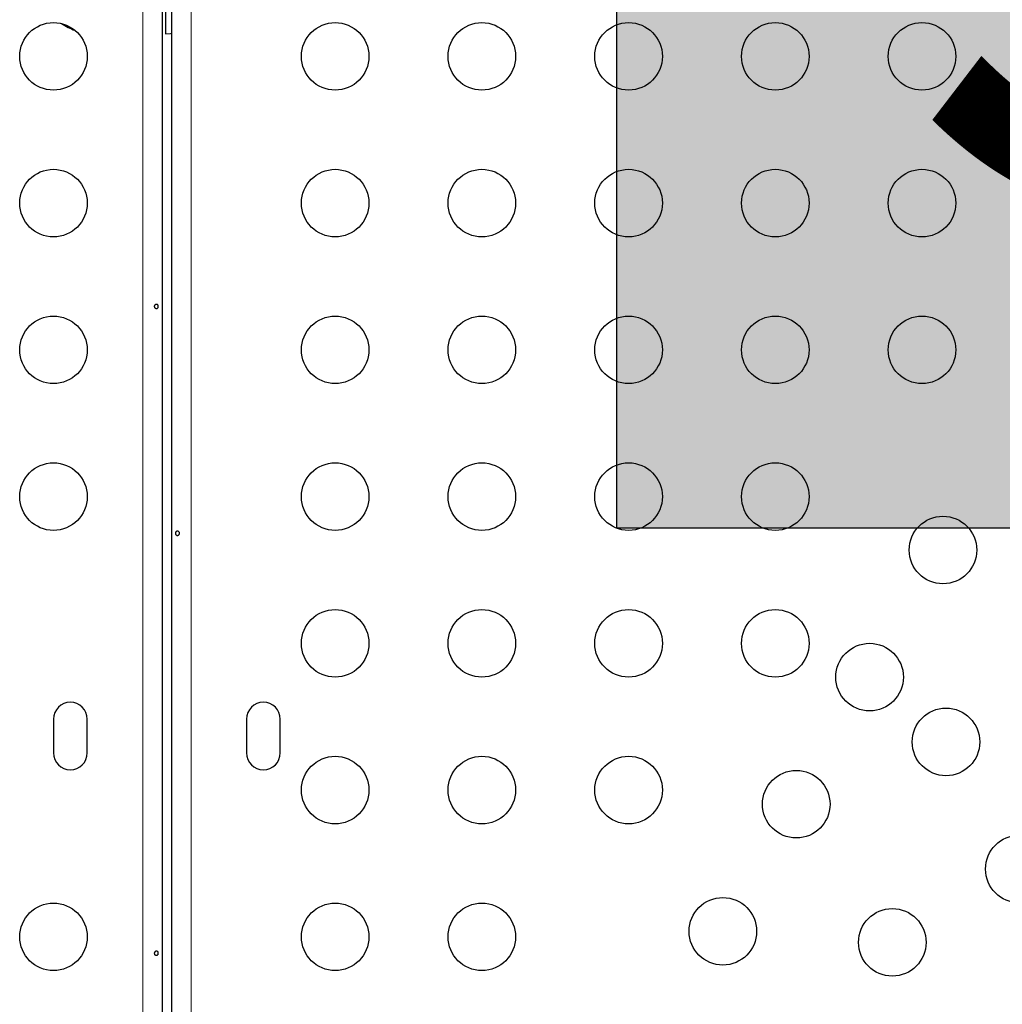
# Model space of a CAD drawing. Extents: x -84 to 644, y -9 to 623.
# Drawn here: x 301 to 313, y 291 to 303 of the extents above; entities that cross this region are included whole.
import ezdxf

# ---------------------------------------------------------------- set-up
doc = ezdxf.new("R2010")
doc.units = 0
doc.header["$LTSCALE"] = 0.125
doc.header["$MEASUREMENT"] = 0
doc.layers.add('CONTOUR', color=7, linetype='CONTINUOUS')
doc.layers.add('HAUTEUR-PLATE-FORME', color=7, linetype='CONTINUOUS')
doc.styles.add('DIM', font='romans.shx')

msp = doc.modelspace()

# ---------------------------------------------------------------- hatches: boundary and pattern name
at = {"layer": 'HAUTEUR-PLATE-FORME', "true_color": 0xfcfcfc}
msp.add_hatch(color=7, dxfattribs=at).paths.add_polyline_path([(308.28565, 312.15063), (326.52097, 312.15063), (326.52097, 296.86944), (308.28565, 296.86944)])

# ---------------------------------------------------------------- linework, layer by layer
at = {"layer": 'CONTOUR', "lineweight": 18}
for p, q in [((302.14597, 281.88655), (302.14597, 325.96747)), ((302.77147, 325.96753), (302.77147, 281.88649))]:
    msp.add_line(p, q, dxfattribs=at)
at = {"layer": 'CONTOUR', "lineweight": 25}
for p, q in [((302.39597, 325.95023), (302.39597, 281.90379)), ((302.43847, 303.60826), (302.43847, 303.27076)), ((302.52097, 285.22502), (302.52097, 303.629)), ((300.98972, 294.39576), (300.98972, 293.95826)), ((301.42722, 293.95826), (301.42722, 294.39576)), ((303.48972, 294.39576), (303.48972, 293.95826)), ((303.92722, 293.95826), (303.92722, 294.39576))]:
    msp.add_line(p, q, dxfattribs=at)
at = {"layer": 'CONTOUR', "lineweight": 25, "flags": 128}
msp.add_lwpolyline([(302.43847, 303.27076), (302.50656, 303.27397), (302.52097, 303.27543)], dxfattribs=at)
at = {"layer": 'CONTOUR', "lineweight": 25}
for centre in [(300.98972, 302.97701), (304.63779, 302.97701), (306.53779, 302.97701), (308.43779, 302.97701), (310.33779, 302.97701), (312.23779, 302.97701), (300.98972, 301.07701), (304.63779, 301.07701), (306.53779, 301.07701), (308.43779, 301.07701), (310.33779, 301.07701), (312.23779, 301.07701), (300.98972, 299.17701), (304.63779, 299.17701), (306.53779, 299.17701), (308.43779, 299.17701), (310.33779, 299.17701), (312.23779, 299.17701), (300.98972, 297.27701), (304.63779, 297.27701), (306.53779, 297.27701), (308.43779, 297.27701), (310.33779, 297.27701), (312.50909, 296.58518), (304.63779, 295.37701), (306.53779, 295.37701), (308.43779, 295.37701), (310.33779, 295.37701), (311.55909, 294.93973), (312.54843, 294.1007), (304.63779, 293.47701), (306.53779, 293.47701), (308.43779, 293.47701), (310.60909, 293.29428), (313.49843, 292.45525), (309.65909, 291.64884), (300.98972, 291.57701), (304.63779, 291.57701), (306.53779, 291.57701), (311.85298, 291.50525)]:
    msp.add_circle(centre, 0.4375, dxfattribs=at)
for centre, radius, start, end in [((301.52294, 304.03641), 0.76565, 235.989057, 250.577291), ((301.20847, 294.39576), 0.21875, 0, 180), ((303.70847, 294.39576), 0.21875, 0, 180), ((301.20847, 293.95826), 0.21875, 180, 0), ((303.70847, 293.95826), 0.21875, 180, 0)]:
    msp.add_arc(centre, radius, start, end, dxfattribs=at)
for points, knots in [([(302.34337, 299.74251), (302.34295, 299.74596), (302.34212, 299.75287), (302.33819, 299.76165), (302.33261, 299.76798), (302.32565, 299.7711), (302.31807, 299.77066), (302.31075, 299.76675), (302.30456, 299.7598), (302.30036, 299.75054), (302.2988, 299.74003), (302.30009, 299.7295), (302.30401, 299.72011), (302.31003, 299.71286), (302.31732, 299.70859), (302.32493, 299.70781), (302.33194, 299.71058), (302.33771, 299.71657), (302.3417, 299.72514), (302.34352, 299.73428), (302.34342, 299.74015), (302.34337, 299.74251)], [0, 0, 0, 0, 0.05349946, 0.10698764, 0.16073826, 0.21452425, 0.26795647, 0.32119879, 0.37470387, 0.42852226, 0.48221552, 0.5355348, 0.58881707, 0.6424541, 0.69628695, 0.74985253, 0.8031078, 0.85648694, 0.9102331, 0.96402302, 1, 1, 1, 1]), ([(302.61771, 296.80502), (302.61717, 296.80848), (302.61608, 296.81539), (302.6112, 296.82416), (302.60469, 296.83049), (302.59717, 296.8336), (302.58968, 296.83316), (302.58302, 296.82924), (302.57781, 296.82228), (302.57447, 296.81302), (302.57327, 296.80251), (302.57426, 296.79198), (302.57738, 296.78259), (302.58242, 296.77535), (302.58899, 296.77108), (302.59645, 296.77031), (302.60396, 296.77309), (302.61064, 296.77908), (302.61556, 296.78766), (302.6179, 296.7968), (302.61777, 296.80267), (302.61771, 296.80502)], [0, 0, 0, 0, 0.05350078, 0.10699034, 0.16074117, 0.2145264, 0.26795903, 0.3212032, 0.37470967, 0.42852776, 0.48222042, 0.53554069, 0.58882496, 0.64246286, 0.69629504, 0.7498604, 0.80311717, 0.85649814, 0.91024458, 0.9640337, 1, 1, 1, 1]), ([(302.34337, 291.36751), (302.34295, 291.37096), (302.34212, 291.37787), (302.33819, 291.38665), (302.33261, 291.39298), (302.32565, 291.3961), (302.31807, 291.39566), (302.31075, 291.39175), (302.30456, 291.3848), (302.30036, 291.37554), (302.2988, 291.36503), (302.30009, 291.3545), (302.30401, 291.34511), (302.31003, 291.33786), (302.31732, 291.33359), (302.32493, 291.33281), (302.33194, 291.33558), (302.33771, 291.34157), (302.3417, 291.35014), (302.34352, 291.35928), (302.34342, 291.36515), (302.34337, 291.36751)], [0, 0, 0, 0, 0.05349946, 0.10698764, 0.16073826, 0.21452425, 0.26795647, 0.32119879, 0.37470387, 0.42852226, 0.48221552, 0.5355348, 0.58881707, 0.6424541, 0.69628695, 0.74985253, 0.8031078, 0.85648694, 0.9102331, 0.96402302, 1, 1, 1, 1])]:
    msp.add_open_spline(points, degree=3, knots=knots, dxfattribs=at)
at = {"layer": 'HAUTEUR-PLATE-FORME', "color": 0}
msp.add_lwpolyline([(308.28565, 312.15063), (326.52097, 312.15063), (326.52097, 296.86944), (308.28565, 296.86944)], close=True, dxfattribs=at)

# ---------------------------------------------------------------- texts
at = {"layer": 'HAUTEUR-PLATE-FORME', "color": 7, "insert": (317.75925, 304.74769), "char_height": 10.14, "width": 19.027177, "attachment_point": 5, "style": 'DIM'}
msp.add_mtext("{5'}", dxfattribs=at)

doc.saveas('drawing.dxf')
